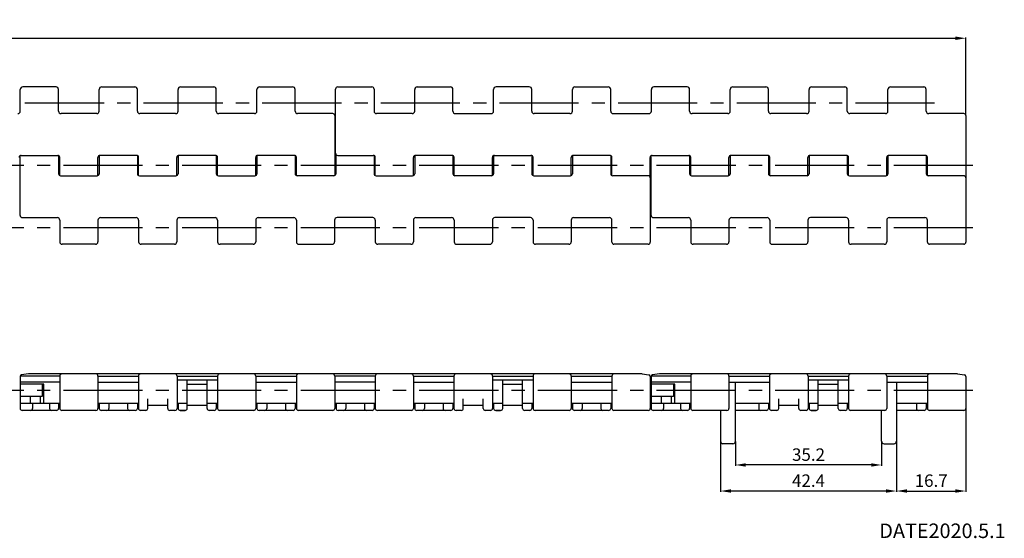
# Model space of a CAD drawing. Extents: x 450 to 1736, y 107 to 255.
# Drawn here: x 1499 to 1736, y 130 to 255 of the extents above; entities that cross this region are included whole.
import ezdxf

# ---------------------------------------------------------------- set-up
doc = ezdxf.new("R2010")
doc.units = 0
doc.linetypes.add('CENTER2', pattern=[28.575, 19.05, -3.175, 3.175, -3.175])
doc.layers.get('DEFPOINTS').update_dxf_attribs({"linetype": 'CONTINUOUS'})
for name, color, linetype in [('1', 7, 'CONTINUOUS'), ('2', 1, 'CONTINUOUS'), ('3', 6, 'CENTER2')]:
    doc.layers.add(name, color=color, linetype=linetype)
doc.styles.add('BIGFONT', font='txt', dxfattribs={"bigfont": 'bigfont'})
doc.dimstyles.get("Standard").update_dxf_attribs({"dimtxt": 3, "dimasz": 2.5, "dimexe": 0.18, "dimexo": 0.0625, "dimgap": 1, "dimtad": 1, "dimzin": 12, "dimdsep": 46, "dimtxsty": 'BIGFONT', "dimcen": -1, "dimadec": 0, "dimazin": 0, "dimtfac": 1, "dimtmove": 0, "dimatfit": 3, "dimfxl": 1, "dimtolj": 1, "dimtzin": 12, "dimarcsym": 0})

# ---------------------------------------------------------------- blocks, each defined once
blk = doc.blocks.new('*D0')
at = {"layer": '2', "color": 0, "lineweight": -2}
for p, q in [((511.28, 238.2), (511.28, 250.61)), ((513.78, 250.43), (1724.58, 250.43)), ((1727.08, 231.85), (1727.08, 250.61))]:
    blk.add_line(p, q, dxfattribs=at)
at = {"layer": '2', "color": 0}
for points in [[(513.78, 250.85), (513.78, 250.02), (511.28, 250.43)], [(1724.58, 250.85), (1724.58, 250.02), (1727.08, 250.43)]]:
    blk.add_solid(points, dxfattribs=at)
at = {"layer": 'DEFPOINTS', "color": 0}
for p in [(1727.08, 250.43), (511.28, 238.14), (1727.08, 231.79)]:
    blk.add_point(p, dxfattribs=at)
at = {"layer": '2', "color": 0, "insert": (1119.18, 252.93), "char_height": 3, "attachment_point": 5, "style": 'BIGFONT'}
blk.add_mtext('\\A1;1215.8', dxfattribs=at)
blk = doc.blocks.new('*D5')
at = {"layer": '2', "color": 0, "lineweight": -2}
for p, q in [((1671.58, 153.28), (1671.58, 147.43)), ((1706.78, 153.28), (1706.78, 147.43)), ((1704.28, 147.61), (1674.08, 147.61))]:
    blk.add_line(p, q, dxfattribs=at)
at = {"layer": '2', "color": 0}
for points in [[(1674.08, 148.03), (1674.08, 147.2), (1671.58, 147.61)], [(1704.28, 148.03), (1704.28, 147.2), (1706.78, 147.61)]]:
    blk.add_solid(points, dxfattribs=at)
at = {"layer": 'DEFPOINTS', "color": 0}
for p in [(1671.58, 153.34), (1706.78, 153.34), (1671.58, 147.61)]:
    blk.add_point(p, dxfattribs=at)
at = {"layer": '2', "color": 0, "insert": (1689.18, 150.11), "char_height": 3, "attachment_point": 5, "style": 'BIGFONT'}
blk.add_mtext('\\A1;35.2', dxfattribs=at)
blk = doc.blocks.new('*D6')
at = {"layer": '2', "color": 0, "lineweight": -2}
for p, q in [((1667.98, 153.28), (1667.98, 141.16)), ((1710.38, 153.28), (1710.38, 141.16)), ((1707.88, 141.34), (1670.48, 141.34))]:
    blk.add_line(p, q, dxfattribs=at)
at = {"layer": '2', "color": 0}
for points in [[(1670.48, 141.76), (1670.48, 140.93), (1667.98, 141.34)], [(1707.88, 141.76), (1707.88, 140.93), (1710.38, 141.34)]]:
    blk.add_solid(points, dxfattribs=at)
at = {"layer": 'DEFPOINTS', "color": 0}
for p in [(1667.98, 153.34), (1710.38, 153.34), (1667.98, 141.34)]:
    blk.add_point(p, dxfattribs=at)
at = {"layer": '2', "color": 0, "insert": (1689.18, 143.84), "char_height": 3, "attachment_point": 5, "style": 'BIGFONT'}
blk.add_mtext('\\A1;42.4', dxfattribs=at)
blk = doc.blocks.new('*D7')
at = {"layer": '2', "color": 0, "lineweight": -2}
for p, q in [((1727.08, 161.18), (1727.08, 141.16)), ((1710.38, 153.28), (1710.38, 141.16)), ((1712.88, 141.34), (1724.58, 141.34))]:
    blk.add_line(p, q, dxfattribs=at)
at = {"layer": '2', "color": 0}
for points in [[(1712.88, 141.76), (1712.88, 140.93), (1710.38, 141.34)], [(1724.58, 141.76), (1724.58, 140.93), (1727.08, 141.34)]]:
    blk.add_solid(points, dxfattribs=at)
at = {"layer": 'DEFPOINTS', "color": 0}
for p in [(1727.08, 161.24), (1710.38, 153.34), (1727.08, 141.34)]:
    blk.add_point(p, dxfattribs=at)
at = {"layer": '2', "color": 0, "insert": (1718.73, 143.84), "char_height": 3, "attachment_point": 5, "style": 'BIGFONT'}
blk.add_mtext('\\A1;16.7', dxfattribs=at)

msp = doc.modelspace()

# ---------------------------------------------------------------- linework, layer by layer
at = {"layer": '1', "color": 7}
for p, q in [((1499.326, 232.889), (1499.326, 238.102)), ((1507.926, 238.702), (1499.926, 238.702)), ((1508.526, 232.889), (1508.526, 238.102)), ((1518.326, 232.889), (1518.326, 238.102)), ((1518.926, 238.702), (1526.926, 238.702)), ((1527.526, 232.889), (1527.526, 238.102)), ((1537.326, 232.889), (1537.326, 238.102)), ((1537.926, 238.702), (1545.926, 238.702)), ((1546.526, 232.889), (1546.526, 238.102)), ((1556.326, 232.889), (1556.326, 238.102)), ((1556.926, 238.702), (1564.926, 238.702)), ((1565.526, 232.889), (1565.526, 238.102)), ((1575.276, 222.716), (1575.276, 238.202)), ((1575.776, 238.702), (1584.026, 238.702)), ((1584.526, 238.202), (1584.526, 232.889)), ((1594.326, 232.889), (1594.326, 238.102)), ((1594.926, 238.702), (1602.926, 238.702)), ((1603.526, 232.889), (1603.526, 238.102)), ((1613.326, 232.889), (1613.326, 238.102)), ((1621.926, 238.702), (1613.926, 238.702)), ((1622.526, 232.889), (1622.526, 238.102)), ((1632.326, 232.889), (1632.326, 238.102)), ((1632.926, 238.702), (1640.926, 238.702)), ((1641.526, 232.889), (1641.526, 238.102)), ((1651.326, 232.889), (1651.326, 238.102)), ((1659.926, 238.702), (1651.926, 238.702)), ((1660.526, 232.889), (1660.526, 238.102)), ((1670.326, 232.889), (1670.326, 238.102)), ((1670.926, 238.702), (1678.926, 238.702)), ((1679.526, 232.889), (1679.526, 238.102)), ((1689.326, 232.889), (1689.326, 238.102)), ((1689.926, 238.702), (1697.926, 238.702)), ((1698.526, 232.889), (1698.526, 238.102)), ((1708.326, 232.889), (1708.326, 238.102)), ((1708.926, 238.702), (1716.926, 238.702)), ((1717.526, 232.889), (1717.526, 238.102)), ((1517.726, 232.289), (1509.126, 232.289)), ((1536.726, 232.289), (1528.126, 232.289)), ((1555.726, 232.289), (1547.126, 232.289)), ((1574.576, 232.289), (1566.126, 232.289)), ((1575.076, 231.789), (1575.076, 217.401)), ((1593.726, 232.289), (1585.126, 232.289)), ((1604.126, 232.289), (1612.726, 232.289)), ((1631.726, 232.289), (1623.126, 232.289)), ((1642.126, 232.289), (1650.726, 232.289)), ((1669.726, 232.289), (1661.126, 232.289)), ((1688.726, 232.289), (1680.126, 232.289)), ((1707.726, 232.289), (1699.126, 232.289)), ((1726.576, 232.289), (1718.126, 232.289)), ((1727.076, 231.789), (1727.076, 216.789)), ((1499.276, 207.716), (1499.276, 222.103)), ((1499.526, 222.216), (1508.326, 222.216)), ((1508.526, 222.136), (1508.526, 217.789)), ((1508.826, 217.369), (1508.826, 221.716)), ((1518.026, 217.369), (1518.026, 221.716)), ((1518.326, 222.136), (1518.326, 217.789)), ((1527.326, 222.216), (1518.526, 222.216)), ((1527.526, 222.136), (1527.526, 217.789)), ((1527.826, 217.369), (1527.826, 221.716)), ((1537.026, 217.369), (1537.026, 221.716)), ((1537.326, 222.136), (1537.326, 217.789)), ((1546.326, 222.216), (1537.526, 222.216)), ((1546.526, 222.136), (1546.526, 217.789)), ((1546.826, 217.369), (1546.826, 221.716)), ((1556.026, 217.369), (1556.026, 221.716)), ((1556.326, 222.136), (1556.326, 217.789)), ((1565.326, 222.216), (1556.526, 222.216)), ((1565.526, 222.136), (1565.526, 217.789)), ((1565.826, 217.369), (1565.826, 221.716)), ((1575.326, 222.498), (1575.326, 217.789)), ((1575.776, 222.216), (1584.326, 222.216)), ((1584.526, 222.136), (1584.526, 217.789)), ((1584.826, 217.369), (1584.826, 221.716)), ((1594.026, 217.369), (1594.026, 221.716)), ((1594.326, 222.136), (1594.326, 217.789)), ((1603.326, 222.216), (1594.526, 222.216)), ((1603.526, 222.136), (1603.526, 217.789)), ((1603.826, 217.369), (1603.826, 221.716)), ((1613.026, 217.369), (1613.026, 221.716)), ((1613.326, 222.136), (1613.326, 217.789)), ((1613.526, 222.216), (1622.326, 222.216)), ((1622.526, 222.136), (1622.526, 217.789)), ((1622.826, 217.369), (1622.826, 221.716)), ((1632.026, 217.369), (1632.026, 221.716)), ((1632.326, 222.136), (1632.326, 217.789)), ((1641.326, 222.216), (1632.526, 222.216)), ((1641.526, 222.136), (1641.526, 217.789)), ((1641.826, 217.369), (1641.826, 221.716)), ((1651.026, 217.006), (1651.026, 221.716)), ((1651.276, 207.716), (1651.276, 222.149)), ((1651.526, 222.216), (1660.326, 222.216)), ((1660.526, 222.136), (1660.526, 217.789)), ((1660.826, 217.369), (1660.826, 221.716)), ((1670.026, 217.369), (1670.026, 221.716)), ((1670.326, 222.136), (1670.326, 217.789)), ((1679.326, 222.216), (1670.526, 222.216)), ((1679.526, 222.136), (1679.526, 217.789)), ((1679.826, 217.369), (1679.826, 221.716)), ((1689.026, 217.369), (1689.026, 221.716)), ((1689.326, 222.136), (1689.326, 217.789)), ((1698.326, 222.216), (1689.526, 222.216)), ((1698.526, 222.136), (1698.526, 217.789)), ((1698.826, 217.369), (1698.826, 221.716)), ((1708.026, 217.369), (1708.026, 221.716)), ((1708.326, 222.136), (1708.326, 217.789)), ((1717.326, 222.216), (1708.526, 222.216)), ((1717.526, 222.136), (1717.526, 217.789)), ((1717.826, 217.369), (1717.826, 221.716)), ((1509.026, 217.289), (1517.826, 217.289)), ((1528.026, 217.289), (1536.826, 217.289)), ((1547.026, 217.289), (1555.826, 217.289)), ((1574.826, 217.289), (1566.026, 217.289)), ((1585.026, 217.289), (1593.826, 217.289)), ((1612.826, 217.289), (1604.026, 217.289)), ((1623.026, 217.289), (1631.826, 217.289)), ((1650.576, 217.289), (1642.026, 217.289)), ((1651.076, 216.789), (1651.076, 201.302)), ((1661.026, 217.289), (1669.826, 217.289)), ((1688.826, 217.289), (1680.026, 217.289)), ((1699.026, 217.289), (1707.826, 217.289)), ((1726.576, 217.289), (1718.026, 217.289)), ((1727.076, 216.789), (1727.076, 201.302)), ((1499.776, 207.216), (1508.226, 207.216)), ((1508.826, 206.616), (1508.826, 201.402)), ((1518.026, 206.616), (1518.026, 201.402)), ((1518.626, 207.216), (1527.226, 207.216)), ((1527.826, 206.616), (1527.826, 201.402)), ((1537.026, 206.616), (1537.026, 201.402)), ((1537.626, 207.216), (1546.226, 207.216)), ((1546.826, 206.616), (1546.826, 201.402)), ((1556.026, 206.616), (1556.026, 201.402)), ((1556.626, 207.216), (1565.226, 207.216)), ((1565.826, 206.616), (1565.826, 201.402)), ((1575.026, 206.616), (1575.026, 201.402)), ((1584.226, 207.216), (1575.626, 207.216)), ((1584.826, 206.616), (1584.826, 201.402)), ((1594.026, 206.616), (1594.026, 201.402)), ((1594.626, 207.216), (1603.226, 207.216)), ((1603.826, 206.616), (1603.826, 201.402)), ((1613.026, 206.616), (1613.026, 201.402)), ((1622.226, 207.216), (1613.626, 207.216)), ((1622.826, 206.616), (1622.826, 201.402)), ((1632.026, 206.616), (1632.026, 201.402)), ((1632.626, 207.216), (1641.226, 207.216)), ((1641.826, 201.302), (1641.826, 206.616)), ((1651.776, 207.216), (1660.226, 207.216)), ((1660.826, 206.616), (1660.826, 201.402)), ((1670.026, 206.616), (1670.026, 201.402)), ((1670.626, 207.216), (1679.226, 207.216)), ((1679.826, 206.616), (1679.826, 201.402)), ((1689.026, 206.616), (1689.026, 201.402)), ((1698.226, 207.216), (1689.626, 207.216)), ((1698.826, 206.616), (1698.826, 201.402)), ((1708.026, 206.616), (1708.026, 201.402)), ((1708.626, 207.216), (1717.226, 207.216)), ((1717.826, 201.302), (1717.826, 206.616)), ((1517.426, 200.802), (1509.426, 200.802)), ((1536.426, 200.802), (1528.426, 200.802)), ((1555.426, 200.802), (1547.426, 200.802)), ((1566.426, 200.802), (1574.426, 200.802)), ((1593.426, 200.802), (1585.426, 200.802)), ((1604.426, 200.802), (1612.426, 200.802)), ((1631.426, 200.802), (1623.426, 200.802)), ((1650.576, 200.802), (1642.326, 200.802)), ((1669.426, 200.802), (1661.426, 200.802)), ((1680.426, 200.802), (1688.426, 200.802)), ((1707.426, 200.802), (1699.426, 200.802)), ((1726.576, 200.802), (1718.326, 200.802)), ((1499.276, 168.945), (1499.276, 161.244)), ((1508.826, 169.044), (1499.289, 169.044)), ((1501.276, 169.544), (1499.627, 169.342)), ((1649.076, 169.544), (1501.276, 169.544)), ((1508.826, 169.044), (1508.826, 161.244)), ((1518.026, 169.044), (1527.776, 169.044)), ((1518.026, 169.044), (1518.026, 161.244)), ((1527.776, 169.044), (1527.776, 161.244)), ((1537.076, 169.044), (1546.826, 169.044)), ((1537.076, 169.044), (1537.076, 161.244)), ((1546.826, 169.044), (1546.826, 161.244)), ((1556.026, 169.044), (1565.826, 169.044)), ((1556.026, 169.044), (1556.026, 161.244)), ((1565.826, 169.044), (1565.826, 161.244)), ((1584.826, 169.044), (1575.076, 169.044)), ((1575.076, 169.044), (1575.076, 161.244)), ((1584.826, 169.044), (1584.826, 161.244)), ((1594.026, 169.044), (1603.776, 169.044)), ((1594.026, 169.044), (1594.026, 161.244)), ((1603.776, 169.044), (1603.776, 161.244)), ((1613.076, 169.044), (1622.826, 169.044)), ((1613.076, 169.044), (1613.076, 161.244)), ((1622.826, 169.044), (1622.826, 161.244)), ((1632.026, 169.044), (1641.826, 169.044)), ((1632.026, 169.044), (1632.026, 161.244)), ((1641.826, 169.044), (1641.826, 161.244)), ((1649.076, 169.544), (1650.725, 169.342)), ((1651.076, 168.945), (1651.076, 161.244)), ((1651.276, 168.945), (1651.276, 161.244)), ((1660.826, 169.044), (1651.289, 169.044)), ((1653.276, 169.544), (1651.627, 169.342)), ((1725.076, 169.544), (1653.276, 169.544)), ((1660.826, 169.044), (1660.826, 161.244)), ((1670.026, 169.044), (1679.776, 169.044)), ((1670.026, 169.044), (1670.026, 161.244)), ((1679.776, 169.044), (1679.776, 161.244)), ((1689.076, 169.044), (1698.826, 169.044)), ((1689.076, 169.044), (1689.076, 161.244)), ((1698.826, 169.044), (1698.826, 161.244)), ((1708.026, 169.044), (1717.826, 169.044)), ((1708.026, 169.044), (1708.026, 161.244)), ((1717.826, 169.044), (1717.826, 161.244)), ((1725.076, 169.544), (1726.725, 169.342)), ((1727.076, 168.945), (1727.076, 161.244)), ((1508.826, 167.544), (1499.276, 167.544)), ((1504.976, 167.094), (1499.276, 167.094)), ((1504.565, 167.094), (1504.565, 164.094)), ((1504.976, 162.495), (1504.976, 167.094)), ((1518.026, 167.544), (1527.776, 167.544)), ((1546.776, 168.044), (1537.076, 168.044)), ((1539.526, 161.244), (1539.526, 168.044)), ((1544.326, 167.044), (1539.526, 167.044)), ((1544.326, 161.244), (1544.326, 168.044)), ((1556.076, 167.544), (1565.776, 167.544)), ((1584.826, 167.544), (1575.076, 167.544)), ((1594.026, 167.544), (1603.776, 167.544)), ((1622.776, 168.044), (1613.076, 168.044)), ((1615.526, 161.244), (1615.526, 168.044)), ((1620.326, 167.044), (1615.526, 167.044)), ((1620.326, 161.244), (1620.326, 168.044)), ((1632.076, 167.544), (1641.776, 167.544)), ((1660.826, 167.544), (1651.276, 167.544)), ((1656.976, 167.094), (1651.276, 167.094)), ((1656.648, 167.094), (1656.648, 164.094)), ((1656.976, 162.495), (1656.976, 167.094)), ((1670.026, 167.544), (1679.776, 167.544)), ((1671.576, 153.344), (1671.576, 167.544)), ((1698.776, 168.044), (1689.076, 168.044)), ((1691.526, 161.244), (1691.526, 168.044)), ((1696.326, 167.044), (1691.526, 167.044)), ((1696.326, 161.244), (1696.326, 168.044)), ((1708.076, 167.544), (1717.776, 167.544)), ((1710.376, 167.544), (1710.376, 153.344)), ((1504.565, 164.094), (1499.276, 164.094)), ((1501.776, 162.495), (1501.776, 164.094)), ((1504.176, 162.495), (1504.176, 164.094)), ((1656.648, 164.094), (1651.276, 164.094)), ((1653.776, 162.495), (1653.776, 164.094)), ((1656.176, 162.495), (1656.176, 164.094)), ((1499.276, 162.495), (1508.826, 162.495)), ((1502.276, 162.495), (1502.276, 161.244)), ((1506.376, 162.495), (1506.376, 161.244)), ((1508.526, 162.495), (1508.526, 161.244)), ((1518.026, 162.495), (1527.776, 162.495)), ((1518.326, 162.495), (1518.326, 161.244)), ((1520.676, 162.495), (1520.676, 161.244)), ((1525.176, 162.495), (1525.176, 161.244)), ((1527.526, 162.495), (1527.526, 161.244)), ((1530.026, 161.244), (1530.026, 163.519)), ((1530.026, 161.998), (1534.826, 161.998)), ((1534.826, 161.244), (1534.826, 163.519)), ((1537.076, 162.495), (1539.526, 162.495)), ((1537.326, 162.495), (1537.326, 161.244)), ((1539.526, 161.998), (1544.326, 161.998)), ((1544.326, 162.495), (1546.776, 162.495)), ((1546.526, 162.495), (1546.526, 161.244)), ((1556.076, 162.495), (1565.776, 162.495)), ((1556.326, 162.495), (1556.326, 161.244)), ((1558.676, 162.495), (1558.676, 161.244)), ((1563.176, 162.495), (1563.176, 161.244)), ((1565.526, 162.495), (1565.526, 161.244)), ((1575.076, 162.495), (1584.826, 162.495)), ((1575.376, 162.495), (1575.376, 161.244)), ((1577.726, 162.495), (1577.726, 161.244)), ((1582.226, 162.495), (1582.226, 161.244)), ((1584.576, 162.495), (1584.576, 161.244)), ((1594.026, 162.495), (1603.776, 162.495)), ((1594.326, 162.495), (1594.326, 161.244)), ((1596.676, 162.495), (1596.676, 161.244)), ((1601.176, 162.495), (1601.176, 161.244)), ((1603.526, 162.495), (1603.526, 161.244)), ((1606.026, 161.244), (1606.026, 163.519)), ((1606.026, 161.998), (1610.826, 161.998)), ((1610.826, 161.244), (1610.826, 163.519)), ((1613.076, 162.495), (1615.526, 162.495)), ((1613.326, 162.495), (1613.326, 161.244)), ((1615.526, 161.998), (1620.326, 161.998)), ((1620.326, 162.495), (1622.776, 162.495)), ((1622.526, 162.495), (1622.526, 161.244)), ((1632.076, 162.495), (1641.776, 162.495)), ((1632.326, 162.495), (1632.326, 161.244)), ((1634.676, 162.495), (1634.676, 161.244)), ((1639.176, 162.495), (1639.176, 161.244)), ((1641.526, 162.495), (1641.526, 161.244)), ((1651.276, 162.495), (1660.826, 162.495)), ((1654.276, 162.495), (1654.276, 161.244)), ((1658.376, 162.495), (1658.376, 161.244)), ((1660.526, 162.495), (1660.526, 161.244)), ((1671.576, 162.495), (1679.776, 162.495)), ((1677.176, 162.495), (1677.176, 161.244)), ((1679.526, 162.495), (1679.526, 161.244)), ((1682.026, 161.244), (1682.026, 163.519)), ((1682.026, 161.998), (1686.826, 161.998)), ((1686.826, 161.244), (1686.826, 163.519)), ((1689.076, 162.495), (1691.526, 162.495)), ((1689.326, 162.495), (1689.326, 161.244)), ((1691.526, 161.998), (1696.326, 161.998)), ((1696.326, 162.495), (1698.776, 162.495)), ((1698.526, 162.495), (1698.526, 161.244)), ((1710.376, 162.495), (1717.776, 162.495)), ((1715.176, 162.495), (1715.176, 161.244)), ((1717.526, 162.495), (1717.526, 161.244)), ((1508.026, 160.744), (1499.776, 160.744)), ((1517.526, 160.744), (1509.326, 160.744)), ((1527.026, 160.744), (1518.826, 160.744)), ((1529.526, 160.744), (1528.276, 160.744)), ((1536.576, 160.744), (1535.326, 160.744)), ((1539.026, 160.744), (1537.826, 160.744)), ((1537.826, 160.744), (1539.026, 160.744)), ((1546.026, 160.744), (1544.826, 160.744)), ((1555.576, 160.744), (1547.276, 160.744)), ((1565.026, 160.744), (1556.826, 160.744)), ((1574.576, 160.744), (1566.276, 160.744)), ((1584.076, 160.744), (1575.876, 160.744)), ((1593.526, 160.744), (1585.326, 160.744)), ((1603.026, 160.744), (1594.826, 160.744)), ((1605.526, 160.744), (1604.276, 160.744)), ((1612.576, 160.744), (1611.326, 160.744)), ((1615.026, 160.744), (1613.826, 160.744)), ((1613.826, 160.744), (1615.026, 160.744)), ((1622.026, 160.744), (1620.826, 160.744)), ((1631.576, 160.744), (1623.276, 160.744)), ((1641.026, 160.744), (1632.826, 160.744)), ((1650.576, 160.744), (1642.276, 160.744)), ((1660.026, 160.744), (1651.776, 160.744)), ((1669.526, 160.744), (1661.326, 160.744)), ((1667.976, 160.744), (1667.976, 153.344)), ((1679.026, 160.744), (1671.576, 160.744)), ((1681.526, 160.744), (1680.276, 160.744)), ((1688.576, 160.744), (1687.326, 160.744)), ((1691.026, 160.744), (1689.826, 160.744)), ((1689.826, 160.744), (1691.026, 160.744)), ((1698.026, 160.744), (1696.826, 160.744)), ((1707.576, 160.744), (1699.276, 160.744)), ((1706.776, 153.344), (1706.776, 160.744)), ((1717.026, 160.744), (1710.376, 160.744)), ((1726.576, 160.744), (1718.276, 160.744)), ((1670.976, 152.744), (1668.576, 152.744)), ((1707.376, 152.744), (1709.776, 152.744))]:
    msp.add_line(p, q, dxfattribs=at)
for centre, radius, start, end in [((1499.926, 238.102), 0.6, 90, 180), ((1507.926, 238.102), 0.6, 0, 90), ((1518.926, 238.102), 0.6, 90, 180), ((1526.926, 238.102), 0.6, 0, 90), ((1537.926, 238.102), 0.6, 90, 180), ((1545.926, 238.102), 0.6, 0, 90), ((1556.926, 238.102), 0.6, 90, 180), ((1564.926, 238.102), 0.6, 0, 90), ((1575.776, 238.202), 0.5, 90, 180), ((1584.026, 238.202), 0.5, 0, 90), ((1594.926, 238.102), 0.6, 90, 180), ((1602.926, 238.102), 0.6, 0, 90), ((1613.926, 238.102), 0.6, 90, 180), ((1621.926, 238.102), 0.6, 0, 90), ((1632.926, 238.102), 0.6, 90, 180), ((1640.926, 238.102), 0.6, 0, 90), ((1651.926, 238.102), 0.6, 90, 180), ((1659.926, 238.102), 0.6, 0, 90), ((1670.926, 238.102), 0.6, 90, 180), ((1678.926, 238.102), 0.6, 0, 90), ((1689.926, 238.102), 0.6, 90, 180), ((1697.926, 238.102), 0.6, 0, 90), ((1708.926, 238.102), 0.6, 90, 180), ((1716.926, 238.102), 0.6, 0, 90), ((1498.726, 232.889), 0.6, 270, 0), ((1509.126, 232.889), 0.6, 180, 270), ((1517.726, 232.889), 0.6, 270, 0), ((1528.126, 232.889), 0.6, 180, 270), ((1536.726, 232.889), 0.6, 270, 0), ((1547.126, 232.889), 0.6, 180, 270), ((1555.726, 232.889), 0.6, 270, 0), ((1566.126, 232.889), 0.6, 180, 270), ((1585.126, 232.889), 0.6, 180, 270), ((1593.726, 232.889), 0.6, 270, 0), ((1604.126, 232.889), 0.6, 180, 270), ((1612.726, 232.889), 0.6, 270, 0), ((1623.126, 232.889), 0.6, 180, 270), ((1631.726, 232.889), 0.6, 270, 0), ((1642.126, 232.889), 0.6, 180, 270), ((1650.726, 232.889), 0.6, 270, 0), ((1661.126, 232.889), 0.6, 180, 270), ((1669.726, 232.889), 0.6, 270, 0), ((1680.126, 232.889), 0.6, 180, 270), ((1688.726, 232.889), 0.6, 270, 0), ((1699.126, 232.889), 0.6, 180, 270), ((1707.726, 232.889), 0.6, 270, 0), ((1718.126, 232.889), 0.6, 180, 270), ((1574.576, 231.789), 0.5, 0, 90), ((1726.576, 231.789), 0.5, 0, 90), ((1499.526, 221.716), 0.5, 90, 180), ((1508.326, 221.716), 0.5, 0, 90), ((1518.526, 221.716), 0.5, 90, 180), ((1527.326, 221.716), 0.5, 0, 90), ((1537.526, 221.716), 0.5, 90, 180), ((1546.326, 221.716), 0.5, 0, 90), ((1556.526, 221.716), 0.5, 90, 180), ((1565.326, 221.716), 0.5, 0, 90), ((1575.776, 222.716), 0.5, 180, 270), ((1584.326, 221.716), 0.5, 0, 90), ((1594.526, 221.716), 0.5, 90, 180), ((1603.326, 221.716), 0.5, 0, 90), ((1613.526, 221.716), 0.5, 90, 180), ((1622.326, 221.716), 0.5, 0, 90), ((1632.526, 221.716), 0.5, 90, 180), ((1641.326, 221.716), 0.5, 0, 90), ((1651.526, 221.716), 0.5, 90, 180), ((1660.326, 221.716), 0.5, 0, 90), ((1670.526, 221.716), 0.5, 90, 180), ((1679.326, 221.716), 0.5, 0, 90), ((1689.526, 221.716), 0.5, 90, 180), ((1698.326, 221.716), 0.5, 0, 90), ((1708.526, 221.716), 0.5, 90, 180), ((1717.326, 221.716), 0.5, 0, 90), ((1509.026, 217.789), 0.5, 180, 270), ((1517.826, 217.789), 0.5, 270, 0), ((1528.026, 217.789), 0.5, 180, 270), ((1536.826, 217.789), 0.5, 270, 0), ((1547.026, 217.789), 0.5, 180, 270), ((1555.826, 217.789), 0.5, 270, 0), ((1566.026, 217.789), 0.5, 180, 270), ((1574.826, 217.789), 0.5, 270, 0), ((1585.026, 217.789), 0.5, 180, 270), ((1593.826, 217.789), 0.5, 270, 0), ((1604.026, 217.789), 0.5, 180, 270), ((1612.826, 217.789), 0.5, 270, 0), ((1623.026, 217.789), 0.5, 180, 270), ((1631.826, 217.789), 0.5, 270, 0), ((1642.026, 217.789), 0.5, 180, 270), ((1650.576, 216.789), 0.5, 0, 90), ((1661.026, 217.789), 0.5, 180, 270), ((1669.826, 217.789), 0.5, 270, 0), ((1680.026, 217.789), 0.5, 180, 270), ((1688.826, 217.789), 0.5, 270, 0), ((1699.026, 217.789), 0.5, 180, 270), ((1707.826, 217.789), 0.5, 270, 0), ((1718.026, 217.789), 0.5, 180, 270), ((1726.576, 216.789), 0.5, 0, 90), ((1499.776, 207.716), 0.5, 180, 270), ((1508.226, 206.616), 0.6, 0, 90), ((1518.626, 206.616), 0.6, 90, 180), ((1527.226, 206.616), 0.6, 0, 90), ((1537.626, 206.616), 0.6, 90, 180), ((1546.226, 206.616), 0.6, 0, 90), ((1556.626, 206.616), 0.6, 90, 180), ((1565.226, 206.616), 0.6, 0, 90), ((1575.626, 206.616), 0.6, 90, 180), ((1584.226, 206.616), 0.6, 0, 90), ((1594.626, 206.616), 0.6, 90, 180), ((1603.226, 206.616), 0.6, 0, 90), ((1613.626, 206.616), 0.6, 90, 180), ((1622.226, 206.616), 0.6, 0, 90), ((1632.626, 206.616), 0.6, 90, 180), ((1641.226, 206.616), 0.6, 0, 90), ((1651.776, 207.716), 0.5, 180, 270), ((1660.226, 206.616), 0.6, 0, 90), ((1670.626, 206.616), 0.6, 90, 180), ((1679.226, 206.616), 0.6, 0, 90), ((1689.626, 206.616), 0.6, 90, 180), ((1698.226, 206.616), 0.6, 0, 90), ((1708.626, 206.616), 0.6, 90, 180), ((1717.226, 206.616), 0.6, 0, 90), ((1509.426, 201.402), 0.6, 180, 270), ((1517.426, 201.402), 0.6, 270, 0), ((1528.426, 201.402), 0.6, 180, 270), ((1536.426, 201.402), 0.6, 270, 0), ((1547.426, 201.402), 0.6, 180, 270), ((1555.426, 201.402), 0.6, 270, 0), ((1566.426, 201.402), 0.6, 180, 270), ((1574.426, 201.402), 0.6, 270, 0), ((1585.426, 201.402), 0.6, 180, 270), ((1593.426, 201.402), 0.6, 270, 0), ((1604.426, 201.402), 0.6, 180, 270), ((1612.426, 201.402), 0.6, 270, 0), ((1623.426, 201.402), 0.6, 180, 270), ((1631.426, 201.402), 0.6, 270, 0), ((1642.326, 201.302), 0.5, 180, 270), ((1650.576, 201.302), 0.5, 270, 0), ((1661.426, 201.402), 0.6, 180, 270), ((1669.426, 201.402), 0.6, 270, 0), ((1680.426, 201.402), 0.6, 180, 270), ((1688.426, 201.402), 0.6, 270, 0), ((1699.426, 201.402), 0.6, 180, 270), ((1707.426, 201.402), 0.6, 270, 0), ((1718.326, 201.302), 0.5, 180, 270), ((1726.576, 201.302), 0.5, 270, 0), ((1499.676, 168.945), 0.4, 97, 180), ((1509.326, 169.044), 0.5, 90, 180), ((1517.526, 169.044), 0.5, 0, 90), ((1528.276, 169.044), 0.5, 90, 180), ((1536.576, 169.044), 0.5, 0, 90), ((1547.326, 169.044), 0.5, 90, 180), ((1555.526, 169.044), 0.5, 0, 90), ((1566.326, 169.044), 0.5, 90, 180), ((1574.576, 169.044), 0.5, 0, 90), ((1585.326, 169.044), 0.5, 90, 180), ((1593.526, 169.044), 0.5, 0, 90), ((1604.276, 169.044), 0.5, 90, 180), ((1612.576, 169.044), 0.5, 0, 90), ((1623.326, 169.044), 0.5, 90, 180), ((1631.526, 169.044), 0.5, 0, 90), ((1642.326, 169.044), 0.5, 90, 180), ((1650.676, 168.945), 0.4, 0, 83), ((1651.676, 168.945), 0.4, 97, 180), ((1661.326, 169.044), 0.5, 90, 180), ((1669.526, 169.044), 0.5, 0, 90), ((1680.276, 169.044), 0.5, 90, 180), ((1688.576, 169.044), 0.5, 0, 90), ((1699.326, 169.044), 0.5, 90, 180), ((1707.526, 169.044), 0.5, 0, 90), ((1718.326, 169.044), 0.5, 90, 180), ((1726.676, 168.945), 0.4, 0, 83), ((1499.776, 161.244), 0.5, 180, 270), ((1501.776, 161.244), 0.5, 270, 0), ((1506.876, 161.244), 0.5, 180, 270), ((1508.026, 161.244), 0.5, 270, 0), ((1509.326, 161.244), 0.5, 180, 270), ((1517.526, 161.244), 0.5, 270, 0), ((1518.826, 161.244), 0.5, 180, 270), ((1520.176, 161.244), 0.5, 270, 0), ((1525.676, 161.244), 0.5, 180, 270), ((1527.026, 161.244), 0.5, 270, 0), ((1528.276, 161.244), 0.5, 180, 270), ((1529.526, 161.244), 0.5, 270, 0), ((1535.326, 161.244), 0.5, 180, 270), ((1536.576, 161.244), 0.5, 270, 0), ((1537.826, 161.244), 0.5, 180, 270), ((1539.026, 161.244), 0.5, 270, 0), ((1544.826, 161.244), 0.5, 180, 270), ((1546.026, 161.244), 0.5, 270, 0), ((1547.326, 161.244), 0.5, 180, 270), ((1555.526, 161.244), 0.5, 270, 0), ((1556.826, 161.244), 0.5, 180, 270), ((1558.176, 161.244), 0.5, 270, 0), ((1563.676, 161.244), 0.5, 180, 270), ((1565.026, 161.244), 0.5, 270, 0), ((1566.326, 161.244), 0.5, 180, 270), ((1574.576, 161.244), 0.5, 270, 0), ((1575.876, 161.244), 0.5, 180, 270), ((1577.226, 161.244), 0.5, 270, 0), ((1582.726, 161.244), 0.5, 180, 270), ((1584.076, 161.244), 0.5, 270, 0), ((1585.326, 161.244), 0.5, 180, 270), ((1593.526, 161.244), 0.5, 270, 0), ((1594.826, 161.244), 0.5, 180, 270), ((1596.176, 161.244), 0.5, 270, 0), ((1601.676, 161.244), 0.5, 180, 270), ((1603.026, 161.244), 0.5, 270, 0), ((1604.276, 161.244), 0.5, 180, 270), ((1605.526, 161.244), 0.5, 270, 0), ((1611.326, 161.244), 0.5, 180, 270), ((1612.576, 161.244), 0.5, 270, 0), ((1613.826, 161.244), 0.5, 180, 270), ((1615.026, 161.244), 0.5, 270, 0), ((1620.826, 161.244), 0.5, 180, 270), ((1622.026, 161.244), 0.5, 270, 0), ((1623.326, 161.244), 0.5, 180, 270), ((1631.526, 161.244), 0.5, 270, 0), ((1632.826, 161.244), 0.5, 180, 270), ((1634.176, 161.244), 0.5, 270, 0), ((1639.676, 161.244), 0.5, 180, 270), ((1641.026, 161.244), 0.5, 270, 0), ((1642.326, 161.244), 0.5, 180, 270), ((1650.576, 161.244), 0.5, 270, 0), ((1651.776, 161.244), 0.5, 180, 270), ((1653.776, 161.244), 0.5, 270, 0), ((1658.876, 161.244), 0.5, 180, 270), ((1660.026, 161.244), 0.5, 270, 0), ((1661.326, 161.244), 0.5, 180, 270), ((1669.526, 161.244), 0.5, 270, 0), ((1677.676, 161.244), 0.5, 180, 270), ((1679.026, 161.244), 0.5, 270, 0), ((1680.276, 161.244), 0.5, 180, 270), ((1681.526, 161.244), 0.5, 270, 0), ((1687.326, 161.244), 0.5, 180, 270), ((1688.576, 161.244), 0.5, 270, 0), ((1689.826, 161.244), 0.5, 180, 270), ((1691.026, 161.244), 0.5, 270, 0), ((1696.826, 161.244), 0.5, 180, 270), ((1698.026, 161.244), 0.5, 270, 0), ((1699.326, 161.244), 0.5, 180, 270), ((1707.526, 161.244), 0.5, 270, 0), ((1715.676, 161.244), 0.5, 180, 270), ((1717.026, 161.244), 0.5, 270, 0), ((1718.326, 161.244), 0.5, 180, 270), ((1726.576, 161.244), 0.5, 270, 0), ((1668.576, 153.344), 0.6, 180, 270), ((1670.976, 153.344), 0.6, 270, 0), ((1707.376, 153.344), 0.6, 180, 270), ((1709.776, 153.344), 0.6, 270, 0)]:
    msp.add_arc(centre, radius, start, end, dxfattribs=at)
at = {"layer": '3', "linetype": 'CENTER2'}
for p, q in [((1719.529, 234.752), (509.876, 234.752)), ((1728.788, 219.752), (509.876, 219.752)), ((1728.788, 204.752), (517.823, 204.752)), ((1728.788, 165.594), (661.876, 165.594))]:
    msp.add_line(p, q, dxfattribs=at)

# ---------------------------------------------------------------- texts
at = {"layer": '2', "color": 1, "style": 'BIGFONT'}
msp.add_text('DATE2020.5.1', height=3.5, dxfattribs=at).set_placement((1706.236, 130.006))

# ---------------------------------------------------------------- dimensions: what is measured, and where the dimension line sits
at = {"layer": '2'}
for base, p1, p2, picture, middle in [((1727.076, 250.435), (511.276, 238.14), (1727.076, 231.789), '*D0', (1119.176, 252.935)), ((1727.076, 141.344), (1710.376, 153.344), (1727.076, 161.244), '*D7', (1718.726, 143.844)), ((1667.976, 141.344), (1710.376, 153.344), (1667.976, 153.344), '*D6', (1689.176, 143.844)), ((1671.576, 147.613), (1706.776, 153.344), (1671.576, 153.344), '*D5', (1689.176, 150.113))]:
    dim = msp.add_linear_dim(base=base, p1=p1, p2=p2, dimstyle='STANDARD', dxfattribs=at)
    dim.commit()
    dim.dimension.update_dxf_attribs({"geometry": picture, "text_midpoint": middle})

doc.saveas('drawing.dxf')
